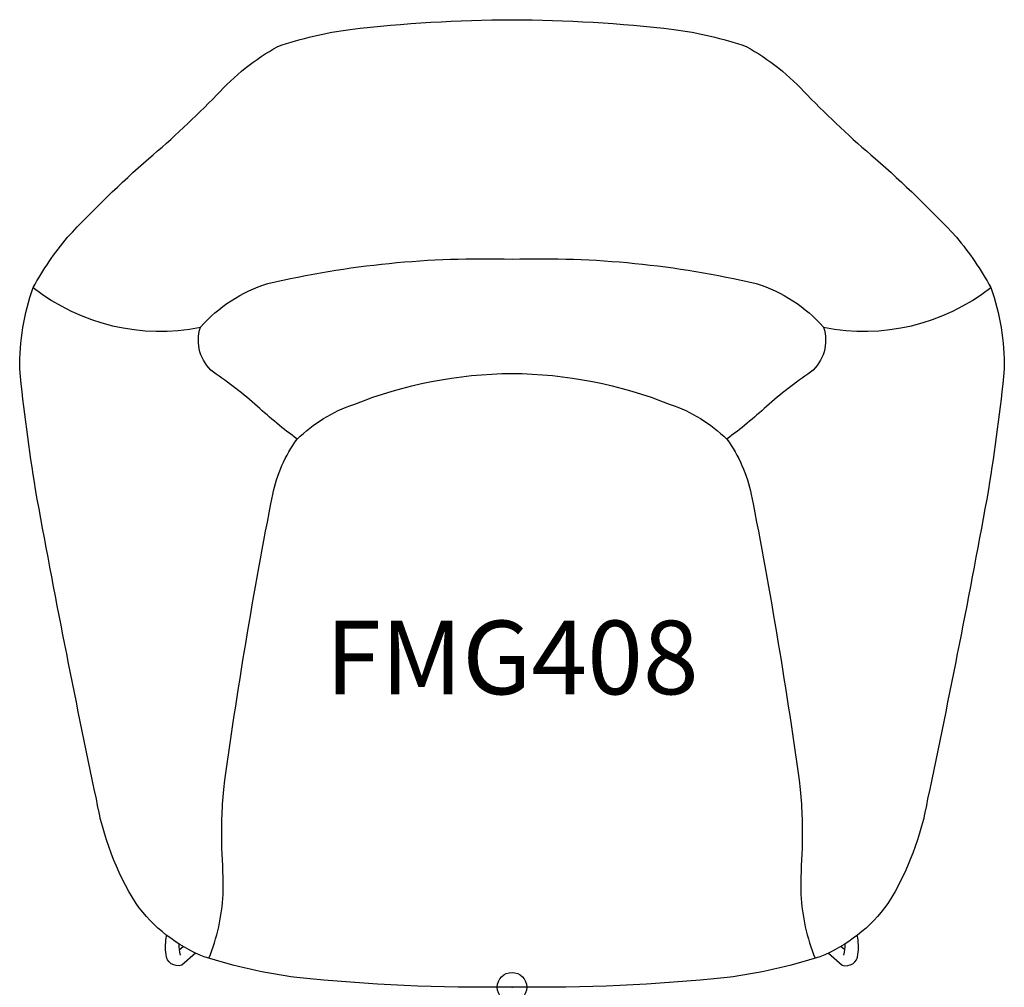
# Model space of a CAD drawing. Units: inches. Extents: x -16.7 to 16.7, y 0 to 32.9.
import ezdxf
from ezdxf.enums import TextEntityAlignment as Align

# ---------------------------------------------------------------- set-up
doc = ezdxf.new("R2010")
doc.units = ezdxf.units.IN
doc.header["$MEASUREMENT"] = 0
doc.header["$PDMODE"] = 32
doc.header["$PDSIZE"] = -2
doc.layers.add('AFUCH-P-ST', color=2, linetype='Continuous')
doc.layers.add('AFUCH-P-TN', color=2, linetype='Continuous', lineweight=9)
doc.styles.get("Standard").update_dxf_attribs({"font": 'monotxt.shx'})

msp = doc.modelspace()

# ---------------------------------------------------------------- linework, layer by layer
at = {"layer": 'AFUCH-P-ST'}
for p, q in [((-11.308, 1.265), (-11.175, 1.383)), ((11.308, 1.265), (11.175, 1.383))]:
    msp.add_line(p, q, dxfattribs=at)
for points in [[(0, 0, -0.029018), (-7.309, 0.324, -0.04404), (-10.455, 1.03, -0.142855), (-12.773, 2.84, -0.097041), (-14.121, 6.402, -0.007326), (-16.186, 16.902, -0.014694), (-16.725, 21.003, -0.08654), (-16.266, 23.762, -0.048064), (-15.101, 25.475, -0.026231), (-12.338, 28.146, 0.022907), (-10.03, 30.306, -0.080625), (-7.956, 31.957, -0.049037), (-5.497, 32.534, -0.027718), (0, 32.863, -0.027718), (5.496, 32.534, -0.049037), (7.956, 31.957, -0.080625), (10.03, 30.306, 0.022907), (12.338, 28.146, -0.026231), (15.101, 25.475, -0.048064), (16.266, 23.762, -0.08654), (16.725, 21.003, -0.014694), (16.186, 16.902, -0.007326), (14.121, 6.402, -0.097041), (12.772, 2.84, -0.142855), (10.455, 1.03, -0.04404), (7.309, 0.324, -0.029018), (0, 0)], [(-7.298, 18.616, -0.028953), (-8.647, 19.728, 0.0326), (-10.146, 20.886, -0.3092), (-10.584, 22.416, -0.136976), (-8.296, 23.899, -0.065642), (0, 24.729, -0.065642), (8.296, 23.899, -0.136976), (10.584, 22.416, -0.3092), (10.146, 20.886, 0.0326), (8.647, 19.728, -0.028953), (7.298, 18.616)], [(-10.3, 0.981, 0.084747), (-9.814, 3.151, 0.02045), (-9.855, 4.715, -0.030147), (-9.794, 6.718, -0.015018), (-8.129, 16.733, -0.106564), (-7.298, 18.616, -0.110534), (-5.372, 19.797, -0.091579), (0, 20.85, -0.091579), (5.372, 19.797, -0.110534), (7.298, 18.616, -0.106564), (8.128, 16.733, -0.015018), (9.794, 6.718, -0.030147), (9.855, 4.715, 0.02045), (9.814, 3.151, 0.084747), (10.3, 0.981)], [(-10.749, 1.157), (-11.221, 0.748, -0.494983), (-11.752, 1.106, -0.080957), (-11.731, 1.76)], [(10.749, 1.157), (11.221, 0.748, 0.494983), (11.752, 1.106, 0.080966), (11.731, 1.76, 0.080966)]]:
    msp.add_lwpolyline(points, format="xyb", dxfattribs=at)
for centre, radius, start, end in [((-11.956, 29.289), 7.009, 232.0546, 281.2899), ((11.956, 29.289), 7.009, 258.7101, 307.9454), ((-10.143, 1.43), 1.176, 178.0192, 196.7969), ((10.143, 1.43), 1.176, 343.2031, 1.9842)]:
    msp.add_arc(centre, radius, start, end, dxfattribs=at)
msp.add_point((0, 0), dxfattribs=at)

# ---------------------------------------------------------------- texts
at = {"layer": 'AFUCH-P-TN'}
msp.add_text('FMG408', height=2.5, dxfattribs=at).set_placement((0, 9.167), align=Align.BOTTOM_CENTER)

doc.saveas('drawing.dxf')
